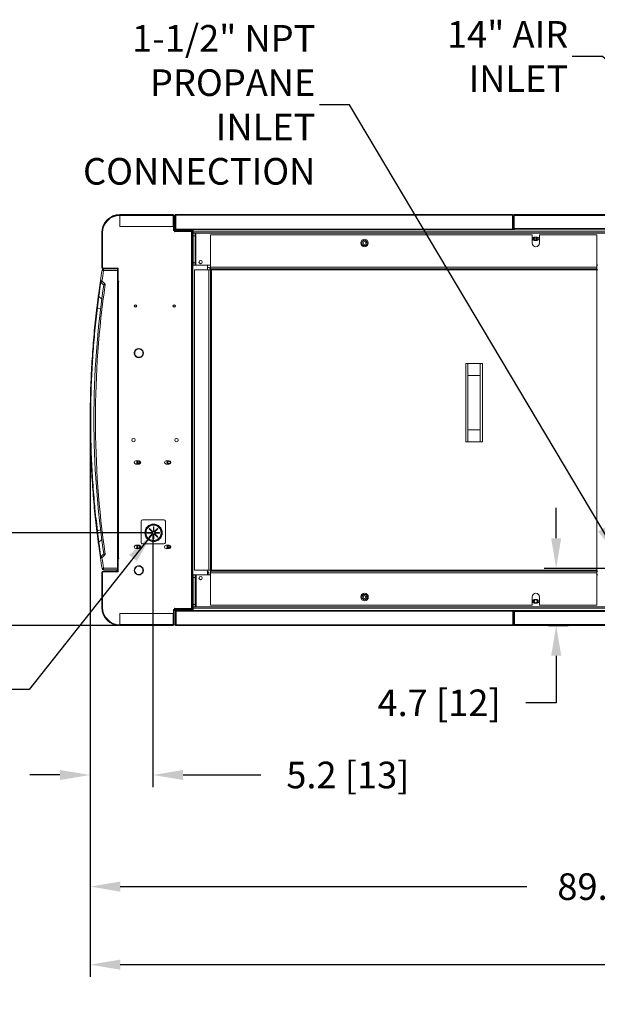
# Model space of a CAD drawing. Units: inches. Extents: x -279 to 10, y -3 to 176.
# Drawn here: x -214 to -167, y 95 to 176 of the extents above; entities that cross this region are included whole.
import ezdxf

# ---------------------------------------------------------------- set-up
doc = ezdxf.new("R2010")
doc.units = ezdxf.units.IN
doc.header["$MEASUREMENT"] = 0
doc.header["$PDSIZE"] = -1
doc.styles.add('SIM1', font='ROMANS')
doc.styles.add('SLDTEXTSTYLE0', font='TXT', dxfattribs={"width": 0.635389})
doc.dimstyles.get("Standard").update_dxf_attribs({"dimtxt": 0.18, "dimasz": 0.18, "dimexe": 0.18, "dimexo": 0.0625, "dimgap": 0.09, "dimtad": 0, "dimtih": 1, "dimtoh": 1, "dimdec": 4, "dimzin": 0, "dimdsep": 46, "dimtxsty": 'Standard', "dimcen": 0.09, "dimadec": 0, "dimazin": 0, "dimtfac": 1, "dimtdec": 4, "dimtofl": 0, "dimtmove": 0, "dimatfit": 3, "dimfxl": 1, "dimtolj": 1, "dimtzin": 0, "dimarcsym": 0})

# ---------------------------------------------------------------- blocks, each defined once
blk = doc.blocks.new('*D1')
at = {"color": 0, "lineweight": -2, "transparency": 16777216}
for p, q in [((-100.176, 145.149), (-100.176, 97.208)), ((-208.523, 143.208), (-208.523, 97.208))]:
    blk.add_line(p, q, dxfattribs=at)
at = {"color": 0, "linetype": 'Continuous', "lineweight": -2, "transparency": 16777216}
for p, q in [((-206.023, 98.208), (-162.545, 98.208)), ((-102.676, 98.208), (-142.184, 98.208))]:
    blk.add_line(p, q, dxfattribs=at)
at = {"color": 0, "linetype": 'Continuous', "transparency": 16777216}
for points in [[(-206.023, 98.625), (-206.023, 97.792), (-208.523, 98.208)], [(-102.676, 98.625), (-102.676, 97.792), (-100.176, 98.208)]]:
    blk.add_solid(points, dxfattribs=at)
at = {"layer": 'Defpoints', "color": 0, "linetype": 'Continuous', "transparency": 16777216}
for p in [(-100.176, 145.211), (-208.523, 143.271), (-208.523, 98.208)]:
    blk.add_point(p, dxfattribs=at)
at = {"linetype": 'Continuous', "transparency": 16777216, "insert": (-152.365, 98.208), "char_height": 2.2, "attachment_point": 5, "style": 'SIM1'}
blk.add_mtext('\\A1;108.3 [275]', dxfattribs=at)
blk = doc.blocks.new('*D5')
at = {"color": 0, "lineweight": -2, "transparency": 16777216}
for p, q in [((-208.523, 115.608), (-208.523, 103.667)), ((-119.175, 113.341), (-119.175, 103.667))]:
    blk.add_line(p, q, dxfattribs=at)
at = {"color": 0, "linetype": 'Continuous', "lineweight": -2, "transparency": 16777216}
for p, q in [((-206.023, 104.667), (-172.358, 104.667)), ((-121.675, 104.667), (-153.777, 104.667))]:
    blk.add_line(p, q, dxfattribs=at)
at = {"color": 0, "linetype": 'Continuous', "transparency": 16777216}
for points in [[(-206.023, 105.084), (-206.023, 104.25), (-208.523, 104.667)], [(-121.675, 105.084), (-121.675, 104.25), (-119.175, 104.667)]]:
    blk.add_solid(points, dxfattribs=at)
at = {"layer": 'Defpoints', "color": 0, "linetype": 'Continuous', "transparency": 16777216}
for p in [(-208.523, 115.67), (-119.175, 113.404), (-208.523, 104.667)]:
    blk.add_point(p, dxfattribs=at)
at = {"linetype": 'Continuous', "transparency": 16777216, "insert": (-163.068, 104.667), "char_height": 2.2, "attachment_point": 5, "style": 'SIM1'}
blk.add_mtext('\\A1;89.3 [227]', dxfattribs=at)
blk = doc.blocks.new('*D17')
at = {"color": 0, "linetype": 'Continuous', "lineweight": -2, "transparency": 16777216}
for p, q in [((-235.776, 133.936), (-235.776, 138.174)), ((-235.776, 138.174), (-233.276, 138.174)), ((-235.776, 128.768), (-235.776, 131.436))]:
    blk.add_line(p, q, dxfattribs=at)
at = {"color": 0, "lineweight": -2, "transparency": 16777216}
for p, q in [((-203.335, 133.936), (-236.776, 133.936)), ((-206.113, 126.268), (-236.776, 126.268))]:
    blk.add_line(p, q, dxfattribs=at)
at = {"color": 0, "linetype": 'Continuous', "transparency": 16777216}
for points in [[(-236.193, 131.436), (-235.36, 131.436), (-235.776, 133.936)], [(-236.193, 128.768), (-235.36, 128.768), (-235.776, 126.268)]]:
    blk.add_solid(points, dxfattribs=at)
at = {"layer": 'Defpoints', "color": 0, "linetype": 'Continuous', "transparency": 16777216}
for p in [(-203.272, 133.936), (-235.776, 126.268), (-206.051, 126.268)]:
    blk.add_point(p, dxfattribs=at)
at = {"linetype": 'Continuous', "transparency": 16777216, "insert": (-226.081, 138.174), "char_height": 2.2, "attachment_point": 5, "style": 'SIM1'}
blk.add_mtext('\\A1;7.7 [19]', dxfattribs=at)
blk = doc.blocks.new('*D18')
at = {"color": 0, "lineweight": -2, "transparency": 16777216}
for p, q in [((-208.523, 143.146), (-208.523, 112.9)), ((-203.322, 133.873), (-203.322, 112.9))]:
    blk.add_line(p, q, dxfattribs=at)
at = {"color": 0, "linetype": 'Continuous', "lineweight": -2, "transparency": 16777216}
for p, q in [((-211.023, 113.9), (-213.523, 113.9)), ((-200.822, 113.9), (-194.374, 113.9))]:
    blk.add_line(p, q, dxfattribs=at)
at = {"color": 0, "linetype": 'Continuous', "transparency": 16777216}
for points in [[(-211.023, 114.317), (-211.023, 113.483), (-208.523, 113.9)], [(-200.822, 114.317), (-200.822, 113.483), (-203.322, 113.9)]]:
    blk.add_solid(points, dxfattribs=at)
at = {"layer": 'Defpoints', "color": 0, "linetype": 'Continuous', "transparency": 16777216}
for p in [(-208.523, 143.208), (-203.322, 133.936), (-208.523, 113.9)]:
    blk.add_point(p, dxfattribs=at)
at = {"linetype": 'Continuous', "transparency": 16777216, "insert": (-187.178, 113.9), "char_height": 2.2, "attachment_point": 5, "style": 'SIM1'}
blk.add_mtext('\\A1;5.2 [13]', dxfattribs=at)
blk = doc.blocks.new('*D27')
at = {"color": 0, "linetype": 'Continuous', "lineweight": -2, "transparency": 16777216}
for p, q in [((-169.931, 133.491), (-169.931, 135.991)), ((-169.931, 123.768), (-169.931, 119.873)), ((-169.931, 119.873), (-172.431, 119.873))]:
    blk.add_line(p, q, dxfattribs=at)
at = {"color": 0, "lineweight": -2, "transparency": 16777216}
for p, q in [((-164.235, 130.991), (-170.931, 130.991)), ((-170.572, 126.268), (-168.931, 126.268))]:
    blk.add_line(p, q, dxfattribs=at)
at = {"color": 0, "linetype": 'Continuous', "transparency": 16777216}
for points in [[(-170.347, 133.491), (-169.514, 133.491), (-169.931, 130.991)], [(-170.347, 123.768), (-169.514, 123.768), (-169.931, 126.268)]]:
    blk.add_solid(points, dxfattribs=at)
at = {"layer": 'Defpoints', "color": 0, "linetype": 'Continuous', "transparency": 16777216}
for p in [(-164.172, 130.991), (-170.634, 126.268), (-169.931, 126.268)]:
    blk.add_point(p, dxfattribs=at)
at = {"linetype": 'Continuous', "transparency": 16777216, "insert": (-179.626, 119.873), "char_height": 2.2, "attachment_point": 5, "style": 'SIM1'}
blk.add_mtext('\\A1;4.7 [12]', dxfattribs=at)

msp = doc.modelspace()

# ---------------------------------------------------------------- linework, layer by layer
at = {"color": 7, "linetype": 'Continuous', "lineweight": 15}
for p, q in [((-206.051, 160.268), (-201.639, 160.268)), ((-206.051, 160.268), (-206.051, 160.209)), ((-206.051, 160.18), (-206.051, 160.209)), ((-206.051, 160.18), (-206.051, 159.268)), ((-206.051, 160.18), (-201.639, 160.18)), ((-201.639, 160.209), (-201.639, 160.268)), ((-201.639, 160.209), (-201.639, 160.18)), ((-201.639, 160.203), (-201.621, 160.203)), ((-201.639, 159.268), (-201.639, 160.18)), ((-201.619, 160.201), (-201.619, 158.953)), ((-201.551, 160.18), (-201.61, 160.18)), ((-201.61, 159.047), (-201.61, 160.18)), ((-201.554, 160.202), (-201.491, 160.202)), ((-201.551, 159.047), (-201.551, 160.18)), ((-201.491, 160.219), (-201.443, 160.219)), ((-201.491, 159.067), (-201.491, 160.219)), ((-201.443, 160.219), (-201.442, 160.22)), ((-201.443, 159.067), (-201.443, 160.219)), ((-201.443, 160.202), (-201.441, 160.202)), ((-173.54, 160.268), (-201.442, 160.268)), ((-201.442, 160.22), (-201.442, 160.268)), ((-201.442, 160.22), (-201.436, 160.219)), ((-201.441, 160.22), (-201.441, 160.219)), ((-201.441, 160.219), (-201.441, 159.066)), ((-173.546, 160.219), (-201.436, 160.219)), ((-201.436, 160.219), (-201.436, 159.067)), ((-173.546, 160.219), (-173.54, 160.22)), ((-173.546, 159.067), (-173.546, 160.219)), ((-173.541, 160.219), (-173.541, 160.22)), ((-173.541, 159.066), (-173.541, 160.219)), ((-173.541, 160.202), (-173.539, 160.202)), ((-173.54, 160.22), (-173.54, 160.268)), ((-173.54, 160.22), (-173.539, 160.219)), ((-173.491, 160.219), (-173.539, 160.219)), ((-173.539, 160.219), (-173.539, 159.067)), ((-173.491, 160.219), (-173.491, 160.179)), ((-173.491, 160.202), (-173.488, 160.202)), ((-173.412, 160.179), (-173.491, 160.179)), ((-173.491, 159.064), (-173.491, 160.179)), ((-173.412, 159.064), (-173.412, 160.179)), ((-173.402, 160.268), (-157.079, 160.268)), ((-173.402, 160.179), (-173.402, 160.268)), ((-173.402, 160.179), (-157.079, 160.179)), ((-173.402, 160.179), (-173.402, 159.106)), ((-206.051, 159.268), (-201.639, 159.268)), ((-201.619, 158.953), (-201.523, 158.953)), ((-201.61, 159.047), (-201.551, 159.047)), ((-201.523, 158.834), (-201.523, 158.953)), ((-201.522, 159.018), (-201.522, 158.959)), ((-200.051, 159.018), (-201.522, 159.018)), ((-200.051, 158.959), (-201.522, 158.959)), ((-201.512, 158.884), (-201.512, 158.959)), ((-201.494, 158.864), (-201.494, 158.953)), ((-201.494, 158.953), (-200.14, 158.953)), ((-201.494, 158.864), (-201.494, 158.834)), ((-200.14, 158.864), (-201.494, 158.864)), ((-201.491, 159.067), (-201.443, 159.067)), ((-201.443, 159.067), (-201.442, 159.066)), ((-201.442, 159.018), (-201.442, 159.066)), ((-201.442, 159.066), (-201.436, 159.066)), ((-173.546, 159.067), (-201.436, 159.067)), ((-200.14, 158.953), (-200.14, 158.864)), ((-200.14, 158.953), (-200.051, 158.953)), ((-200.14, 127.672), (-200.14, 158.864)), ((-173.547, 159.018), (-200.051, 159.018)), ((-200.051, 159.018), (-200.051, 158.959)), ((-200.051, 158.959), (-199.996, 158.959)), ((-200.051, 158.953), (-200.051, 127.583)), ((-199.996, 158.839), (-199.996, 159.018)), ((-156.815, 159.018), (-173.547, 159.018)), ((-173.546, 159.066), (-173.54, 159.066)), ((-173.54, 159.066), (-173.539, 159.067)), ((-173.54, 159.018), (-173.54, 159.066)), ((-173.491, 159.067), (-173.539, 159.067)), ((-173.491, 159.064), (-173.412, 159.064)), ((-173.491, 159.018), (-173.491, 159.064)), ((-173.412, 159.018), (-173.412, 159.064)), ((-173.402, 159.106), (-157.079, 159.106)), ((-173.402, 159.018), (-173.402, 159.106)), ((-207.492, 158.768), (-207.551, 158.768)), ((-207.551, 158.768), (-207.551, 155.856)), ((-207.492, 158.768), (-207.492, 155.856)), ((-207.489, 155.843), (-207.489, 158.762)), ((-201.494, 158.834), (-201.523, 158.834)), ((-200.021, 158.833), (-200.051, 158.833)), ((-200.021, 127.703), (-200.021, 158.833)), ((-199.996, 158.833), (-200.021, 158.833)), ((-120.211, 158.839), (-199.996, 158.839)), ((-199.996, 158.719), (-199.996, 158.839)), ((-120.211, 158.719), (-199.996, 158.719)), ((-199.996, 158.718), (-199.996, 158.719)), ((-199.996, 158.718), (-199.816, 158.718)), ((-199.996, 158.518), (-199.996, 158.718)), ((-199.996, 158.518), (-199.996, 156.288)), ((-199.816, 158.518), (-199.996, 158.518)), ((-199.816, 158.718), (-199.816, 158.518)), ((-199.756, 158.718), (-199.816, 158.718)), ((-199.816, 158.518), (-199.816, 156.288)), ((-199.756, 156.088), (-199.756, 158.718)), ((-198.555, 155.903), (-198.555, 158.578)), ((-198.555, 158.578), (-171.927, 158.578)), ((-171.927, 157.918), (-171.927, 158.578)), ((-171.747, 158.408), (-171.497, 158.408)), ((-171.497, 158.128), (-171.747, 158.128)), ((-171.691, 158.386), (-171.613, 158.386)), ((-171.302, 158.578), (-171.302, 157.918)), ((-171.302, 158.578), (-166.555, 158.578)), ((-166.555, 158.578), (-166.555, 155.903)), ((-207.551, 155.856), (-207.492, 155.856)), ((-207.463, 155.827), (-207.463, 155.768)), ((-207.463, 155.827), (-206.292, 155.827)), ((-207.463, 155.768), (-206.292, 155.768)), ((-207.407, 155.643), (-207.407, 155.768)), ((-206.263, 155.643), (-207.407, 155.643)), ((-206.204, 155.827), (-206.292, 155.827)), ((-206.292, 155.768), (-206.292, 155.827)), ((-206.204, 155.739), (-206.263, 155.739)), ((-206.263, 155.739), (-206.263, 154.768)), ((-206.224, 155.795), (-206.224, 155.827)), ((-206.204, 155.739), (-206.204, 155.827)), ((-206.204, 155.739), (-206.204, 154.768)), ((-199.996, 156.288), (-199.816, 156.288)), ((-199.996, 156.088), (-199.996, 156.288)), ((-199.816, 156.088), (-199.996, 156.088)), ((-199.865, 155.693), (-198.69, 155.693)), ((-199.865, 130.843), (-199.865, 155.693)), ((-199.816, 156.288), (-199.816, 156.088)), ((-199.816, 156.088), (-199.756, 156.088)), ((-198.555, 156.088), (-199.756, 156.088)), ((-198.801, 155.693), (-198.801, 156.088)), ((-198.69, 130.843), (-198.69, 155.693)), ((-198.69, 155.693), (-198.555, 155.693)), ((-198.555, 155.768), (-198.555, 155.903)), ((-198.555, 155.903), (-166.555, 155.903)), ((-166.555, 155.768), (-198.555, 155.768)), ((-198.555, 155.768), (-198.555, 155.693)), ((-198.555, 155.693), (-198.555, 130.843)), ((-198.48, 155.693), (-198.555, 155.693)), ((-198.48, 155.693), (-166.555, 155.693)), ((-198.48, 130.843), (-198.48, 155.693)), ((-166.493, 156.088), (-166.555, 156.088)), ((-166.555, 155.903), (-166.555, 155.768)), ((-166.555, 155.693), (-166.555, 155.768)), ((-166.555, 155.693), (-166.555, 130.798)), ((-166.555, 155.693), (-166.48, 155.693)), ((-207.542, 154.773), (-207.267, 154.499)), ((-207.4, 154.455), (-207.4, 154.455)), ((-206.263, 131.768), (-206.263, 154.768)), ((-206.204, 154.768), (-206.263, 154.768)), ((-206.263, 154.733), (-206.174, 154.733)), ((-206.204, 154.763), (-206.204, 154.768)), ((-206.204, 154.763), (-206.145, 154.763)), ((-206.174, 154.733), (-206.174, 131.803)), ((-206.145, 154.733), (-206.174, 154.733)), ((-206.145, 154.763), (-206.145, 154.733)), ((-207.799, 153.49), (-207.564, 153.261)), ((-207.92, 152.56), (-207.664, 152.454)), ((-204.677, 149.091), (-204.693, 149.118)), ((-204.658, 149.138), (-204.643, 149.111)), ((-204.681, 148.51), (-204.702, 148.527)), ((-204.693, 148.489), (-204.677, 148.516)), ((-204.643, 148.496), (-204.658, 148.469)), ((-204.145, 148.824), (-204.114, 148.824)), ((-204.114, 148.784), (-204.145, 148.784)), ((-176.045, 147.952), (-177.425, 147.952)), ((-177.425, 147.952), (-177.425, 141.452)), ((-177.235, 146.943), (-177.235, 147.952)), ((-176.235, 146.943), (-176.235, 147.952)), ((-176.045, 141.452), (-176.045, 147.952)), ((-176.235, 146.943), (-177.235, 146.943)), ((-177.235, 142.462), (-177.235, 146.943)), ((-176.235, 142.462), (-176.235, 146.943)), ((-176.235, 142.462), (-177.235, 142.462)), ((-177.235, 141.452), (-177.235, 142.462)), ((-176.235, 141.452), (-176.235, 142.462)), ((-177.425, 141.452), (-176.045, 141.452)), ((-208.164, 140.774), (-208.164, 140.773)), ((-204.473, 139.906), (-204.723, 139.906)), ((-204.723, 139.629), (-204.473, 139.629)), ((-204.587, 139.739), (-204.438, 139.739)), ((-204.438, 139.689), (-204.555, 139.689)), ((-204.438, 139.846), (-204.438, 139.684)), ((-201.973, 139.906), (-202.223, 139.906)), ((-202.223, 139.629), (-201.973, 139.629)), ((-202.086, 139.796), (-202.086, 139.733)), ((-202.031, 139.675), (-201.955, 139.675)), ((-201.896, 139.752), (-201.896, 139.777)), ((-204.293, 134.893), (-204.293, 133.143)), ((-202.418, 135.018), (-204.168, 135.018)), ((-203.287, 134.436), (-203.257, 134.436)), ((-203.287, 134.03), (-203.287, 134.436)), ((-203.257, 134.436), (-203.257, 134.03)), ((-202.293, 133.143), (-202.293, 134.893)), ((-207.609, 133.745), (-207.609, 133.745)), ((-203.772, 133.951), (-203.366, 133.951)), ((-203.772, 133.921), (-203.772, 133.951)), ((-203.366, 133.921), (-203.772, 133.921)), ((-203.715, 133.951), (-203.715, 133.921)), ((-203.636, 134.279), (-203.615, 134.3)), ((-203.349, 133.992), (-203.636, 134.279)), ((-203.636, 133.593), (-203.349, 133.88)), ((-203.615, 134.3), (-203.328, 134.013)), ((-203.328, 133.859), (-203.615, 133.572)), ((-203.287, 133.436), (-203.287, 133.842)), ((-203.257, 133.842), (-203.257, 133.436)), ((-203.216, 134.013), (-202.929, 134.3)), ((-202.929, 133.572), (-203.216, 133.859)), ((-202.908, 134.279), (-203.195, 133.992)), ((-203.195, 133.88), (-202.908, 133.593)), ((-203.178, 133.951), (-202.772, 133.951)), ((-202.772, 133.921), (-203.178, 133.921)), ((-203.085, 134.144), (-203.085, 134.101)), ((-203.085, 133.951), (-203.085, 133.921)), ((-203.085, 133.77), (-203.085, 133.728)), ((-202.929, 134.3), (-202.908, 134.279)), ((-202.772, 133.951), (-202.772, 133.921)), ((-207.799, 133.161), (-207.564, 133.39)), ((-204.473, 132.906), (-204.723, 132.906)), ((-204.168, 133.018), (-202.418, 133.018)), ((-203.615, 133.572), (-203.636, 133.593)), ((-203.257, 133.436), (-203.287, 133.436)), ((-202.908, 133.593), (-202.929, 133.572)), ((-201.973, 132.906), (-202.223, 132.906)), ((-207.267, 132.152), (-207.542, 131.878)), ((-207.4, 132.196), (-207.4, 132.196)), ((-204.723, 132.629), (-204.473, 132.629)), ((-202.223, 132.629), (-201.973, 132.629)), ((-201.896, 132.749), (-202.09, 132.749)), ((-206.174, 131.803), (-206.263, 131.803)), ((-206.263, 131.768), (-206.204, 131.768)), ((-206.263, 131.768), (-206.263, 130.797)), ((-206.204, 131.803), (-206.204, 131.773)), ((-206.204, 131.768), (-206.204, 131.773)), ((-206.145, 131.773), (-206.204, 131.773)), ((-206.204, 131.768), (-206.204, 130.797)), ((-206.174, 131.803), (-206.145, 131.803)), ((-206.145, 131.803), (-206.145, 131.773)), ((-204.659, 131.167), (-204.643, 131.14)), ((-207.492, 130.68), (-207.551, 130.68)), ((-207.551, 130.68), (-207.551, 127.768)), ((-207.492, 130.68), (-207.492, 127.768)), ((-207.489, 127.774), (-207.489, 130.693)), ((-207.463, 130.768), (-207.463, 130.709)), ((-206.292, 130.768), (-207.463, 130.768)), ((-206.292, 130.709), (-207.463, 130.709)), ((-207.407, 131.008), (-206.263, 131.008)), ((-207.407, 130.883), (-207.407, 131.008)), ((-206.263, 130.883), (-207.407, 130.883)), ((-206.303, 130.768), (-206.303, 130.883)), ((-206.292, 130.709), (-206.292, 130.768)), ((-206.292, 130.709), (-206.204, 130.709)), ((-206.263, 130.797), (-206.204, 130.797)), ((-206.224, 130.709), (-206.224, 130.741)), ((-206.204, 130.709), (-206.204, 130.797)), ((-204.678, 131.12), (-204.693, 131.147)), ((-204.693, 130.519), (-204.678, 130.546)), ((-204.643, 130.526), (-204.659, 130.499)), ((-204.145, 130.853), (-204.114, 130.853)), ((-204.114, 130.813), (-204.145, 130.813)), ((-199.991, 130.448), (-199.811, 130.448)), ((-199.991, 130.248), (-199.991, 130.448)), ((-198.69, 130.843), (-199.865, 130.843)), ((-199.811, 130.448), (-199.811, 130.248)), ((-199.751, 130.448), (-199.811, 130.448)), ((-199.751, 127.818), (-199.751, 130.448)), ((-199.751, 130.448), (-198.555, 130.448)), ((-198.801, 130.448), (-198.801, 130.843)), ((-198.801, 130.715), (-198.74, 130.715)), ((-198.68, 130.655), (-198.801, 130.655)), ((-198.68, 130.655), (-198.74, 130.715)), ((-198.555, 130.843), (-198.69, 130.843)), ((-198.68, 130.655), (-198.68, 130.448)), ((-198.555, 130.843), (-198.555, 130.768)), ((-198.555, 130.843), (-198.48, 130.843)), ((-198.555, 130.633), (-198.555, 130.768)), ((-198.555, 130.768), (-166.555, 130.768)), ((-198.555, 127.958), (-198.555, 130.633)), ((-166.555, 130.633), (-198.555, 130.633)), ((-166.555, 130.843), (-198.48, 130.843)), ((-166.555, 130.768), (-166.555, 130.798)), ((-166.555, 130.768), (-166.555, 130.633)), ((-166.555, 130.768), (-166.493, 130.768)), ((-166.555, 130.633), (-166.555, 127.958)), ((-166.555, 130.448), (-166.493, 130.448)), ((-199.991, 130.248), (-199.991, 128.018)), ((-199.811, 130.248), (-199.991, 130.248)), ((-199.811, 130.248), (-199.811, 128.018)), ((-199.991, 128.018), (-199.811, 128.018)), ((-199.991, 127.818), (-199.991, 128.018)), ((-199.811, 128.018), (-199.811, 127.818)), ((-171.927, 127.958), (-198.555, 127.958)), ((-171.927, 128.618), (-171.927, 127.958)), ((-171.742, 128.408), (-171.492, 128.408)), ((-171.492, 128.128), (-171.742, 128.128)), ((-171.302, 127.958), (-171.302, 128.618)), ((-166.555, 127.958), (-171.302, 127.958)), ((-207.551, 127.768), (-207.492, 127.768)), ((-206.051, 127.268), (-206.051, 126.356)), ((-201.639, 127.268), (-206.051, 127.268)), ((-201.639, 126.356), (-201.639, 127.268)), ((-201.523, 127.583), (-201.619, 127.583)), ((-201.619, 127.583), (-201.619, 126.335)), ((-201.551, 127.489), (-201.61, 127.489)), ((-201.61, 126.356), (-201.61, 127.489)), ((-201.551, 126.356), (-201.551, 127.489)), ((-201.523, 127.583), (-201.523, 127.701)), ((-201.523, 127.701), (-201.494, 127.701)), ((-201.522, 127.577), (-201.522, 127.518)), ((-201.522, 127.577), (-200.051, 127.577)), ((-201.522, 127.518), (-200.051, 127.518)), ((-201.5, 127.577), (-201.5, 127.652)), ((-201.494, 127.701), (-201.494, 127.672)), ((-201.494, 127.672), (-200.14, 127.672)), ((-201.494, 127.583), (-201.494, 127.672)), ((-200.14, 127.583), (-201.494, 127.583)), ((-201.461, 126.316), (-201.461, 127.468)), ((-201.461, 127.468), (-201.413, 127.468)), ((-201.412, 127.469), (-201.413, 127.468)), ((-201.413, 126.316), (-201.413, 127.468)), ((-201.412, 127.517), (-201.412, 127.469)), ((-201.405, 127.517), (-201.412, 127.517)), ((-201.406, 127.469), (-201.412, 127.469)), ((-201.411, 127.469), (-201.411, 126.316)), ((-201.406, 127.468), (-173.516, 127.468)), ((-201.406, 127.468), (-201.406, 126.316)), ((-201.405, 127.517), (-173.517, 127.517)), ((-200.14, 127.583), (-200.14, 127.672)), ((-200.051, 127.583), (-200.14, 127.583)), ((-200.051, 127.703), (-200.021, 127.703)), ((-199.991, 127.577), (-200.051, 127.577)), ((-200.051, 127.577), (-200.051, 127.518)), ((-200.021, 127.703), (-199.991, 127.703)), ((-199.811, 127.818), (-199.991, 127.818)), ((-199.991, 127.818), (-199.991, 127.817)), ((-199.991, 127.817), (-199.991, 127.697)), ((-199.991, 127.817), (-120.206, 127.817)), ((-199.991, 127.697), (-199.991, 127.518)), ((-199.991, 127.697), (-120.206, 127.697)), ((-199.991, 127.518), (-120.206, 127.518)), ((-199.811, 127.818), (-199.751, 127.818)), ((-173.51, 127.517), (-173.517, 127.517)), ((-173.51, 127.469), (-173.516, 127.469)), ((-173.516, 126.316), (-173.516, 127.468)), ((-173.511, 126.316), (-173.511, 127.469)), ((-173.51, 127.517), (-173.51, 127.469)), ((-173.509, 127.468), (-173.51, 127.469)), ((-173.461, 127.468), (-173.509, 127.468)), ((-173.509, 127.468), (-173.509, 126.316)), ((-173.461, 127.518), (-173.461, 127.471)), ((-173.461, 126.356), (-173.461, 127.471)), ((-173.461, 127.471), (-173.382, 127.471)), ((-173.382, 127.518), (-173.382, 127.471)), ((-173.382, 126.356), (-173.382, 127.471)), ((-173.372, 127.429), (-173.372, 127.518)), ((-157.049, 127.429), (-173.372, 127.429)), ((-173.372, 127.429), (-173.372, 126.356)), ((-201.639, 126.356), (-206.051, 126.356)), ((-206.051, 126.327), (-206.051, 126.356)), ((-206.051, 126.327), (-206.051, 126.268)), ((-201.639, 126.356), (-201.639, 126.327)), ((-201.639, 126.333), (-201.621, 126.333)), ((-201.639, 126.268), (-201.639, 126.327)), ((-201.61, 126.356), (-201.551, 126.356)), ((-201.461, 126.335), (-201.553, 126.335)), ((-201.461, 126.316), (-201.413, 126.316)), ((-201.411, 126.335), (-201.413, 126.335)), ((-201.412, 126.315), (-201.413, 126.316)), ((-201.406, 126.316), (-201.412, 126.315)), ((-201.412, 126.315), (-201.412, 126.267)), ((-201.411, 126.316), (-201.411, 126.315)), ((-201.406, 126.316), (-173.516, 126.316)), ((-173.51, 126.315), (-173.516, 126.316)), ((-173.509, 126.335), (-173.511, 126.335)), ((-173.511, 126.315), (-173.511, 126.316)), ((-173.509, 126.316), (-173.51, 126.315)), ((-173.51, 126.315), (-173.51, 126.267)), ((-173.461, 126.316), (-173.509, 126.316)), ((-173.382, 126.356), (-173.461, 126.356)), ((-173.461, 126.356), (-173.461, 126.316)), ((-173.458, 126.335), (-173.461, 126.335)), ((-157.049, 126.356), (-173.372, 126.356)), ((-173.372, 126.267), (-173.372, 126.356)), ((-201.639, 126.268), (-206.051, 126.268)), ((-201.412, 126.267), (-173.51, 126.267)), ((-157.049, 126.267), (-173.372, 126.267))]:
    msp.add_line(p, q, dxfattribs=at)
at = {"color": 8, "linetype": 'Continuous', "lineweight": 15}
for p, q in [((-201.436, 160.219), (-201.441, 160.219)), ((-173.541, 160.219), (-173.546, 160.219)), ((-201.512, 158.884), (-201.494, 158.884)), ((-200.051, 158.884), (-199.996, 158.884)), ((-171.777, 158.261), (-171.527, 158.261)), ((-203.653, 133.951), (-203.653, 133.921)), ((-203.58, 134.265), (-203.58, 134.223)), ((-203.58, 133.951), (-203.58, 133.921)), ((-203.58, 133.649), (-203.58, 133.606)), ((-201.494, 127.652), (-201.5, 127.652)), ((-199.991, 127.652), (-200.051, 127.652)), ((-201.411, 126.316), (-201.406, 126.316)), ((-173.516, 126.316), (-173.511, 126.316))]:
    msp.add_line(p, q, dxfattribs=at)
at = {"color": 7, "linetype": 'Continuous', "lineweight": 15, "flags": 128}
for points in [[(-201.507, 158.834), (-201.51, 158.85), (-201.512, 158.884)], [(-207.53, 155.663), (-207.528, 155.662), (-207.521, 155.661), (-207.509, 155.659), (-207.494, 155.657), (-207.475, 155.654), (-207.454, 155.651), (-207.431, 155.647), (-207.407, 155.643)], [(-207.835, 153.596), (-207.694, 154.6), (-207.666, 154.792)], [(-207.666, 154.792), (-207.663, 154.791), (-207.656, 154.79), (-207.645, 154.789), (-207.629, 154.786), (-207.611, 154.783), (-207.589, 154.78), (-207.566, 154.777), (-207.542, 154.773)], [(-207.542, 154.773), (-207.559, 154.756), (-207.575, 154.74), (-207.59, 154.725), (-207.604, 154.711), (-207.615, 154.7), (-207.623, 154.692), (-207.628, 154.687), (-207.63, 154.685)], [(-207.4, 154.455), (-207.577, 154.631), (-207.63, 154.685)], [(-207.92, 134.091), (-207.814, 134.135), (-207.664, 134.197)], [(-207.666, 131.859), (-207.809, 132.863), (-207.835, 133.055)], [(-207.63, 131.966), (-207.453, 132.143), (-207.4, 132.196)], [(-207.542, 131.878), (-207.566, 131.874), (-207.589, 131.871), (-207.611, 131.867), (-207.629, 131.865), (-207.645, 131.862), (-207.656, 131.861), (-207.663, 131.859), (-207.666, 131.859)], [(-207.63, 131.966), (-207.628, 131.964), (-207.623, 131.959), (-207.615, 131.951), (-207.604, 131.94), (-207.59, 131.926), (-207.575, 131.911), (-207.559, 131.895), (-207.542, 131.878)], [(-207.407, 131.008), (-207.431, 131.004), (-207.454, 131), (-207.475, 130.997), (-207.494, 130.994), (-207.509, 130.991), (-207.521, 130.99), (-207.528, 130.988), (-207.53, 130.988)], [(-201.5, 127.652), (-201.497, 127.686), (-201.495, 127.701)]]:
    msp.add_lwpolyline(points, dxfattribs=at)
at = {"color": 7, "linetype": 'Continuous', "lineweight": 15}
for centre, radius in [((-185.803, 157.918), 0.313), ((-185.801, 157.918), 0.22), ((-185.801, 157.918), 0.125), ((-171.652, 158.267), 0.125), ((-199.371, 156.339), 0.14), ((-199.371, 156.339), 0.125), ((-204.757, 152.703), 0.107), ((-204.757, 152.703), 0.0815), ((-201.557, 152.703), 0.107), ((-201.557, 152.703), 0.0815), ((-204.93, 141.606), 0.14), ((-201.368, 141.606), 0.14), ((-204.493, 139.765), 0.098), ((-201.993, 139.765), 0.098), ((-203.272, 133.936), 0.719), ((-203.272, 133.936), 0.699), ((-203.272, 133.936), 0.625), ((-204.493, 132.765), 0.098), ((-201.993, 132.765), 0.098), ((-199.371, 130.197), 0.14), ((-199.371, 130.197), 0.125), ((-185.798, 128.618), 0.313), ((-185.796, 128.618), 0.22), ((-185.796, 128.618), 0.125), ((-171.622, 128.268), 0.125)]:
    msp.add_circle(centre, radius, dxfattribs=at)
for centre, radius, start, end in [((-206.051, 158.768), 1.5, 90, 180), ((-206.051, 158.768), 1.441, 90, 180), ((-206.051, 158.762), 1.441, 90, 180), ((-206.048, 158.762), 1.441, 90, 180), ((-201.639, 160.18), 0.088, 0, 90), ((-201.639, 160.18), 0.029, 0, 90), ((-201.442, 160.219), 0.049, 90, 180), ((-173.54, 160.219), 0.049, 0, 90), ((-173.402, 160.179), 0.0887, 90, 180), ((-173.402, 160.179), 0.01, 90, 180), ((-201.522, 159.047), 0.088, 180, 270), ((-201.522, 159.047), 0.029, 180, 270), ((-201.442, 159.067), 0.049, 180, 270), ((-173.54, 159.067), 0.049, 270, 0), ((-171.747, 158.268), 0.14, 90, 270), ((-171.652, 158.267), 0.17, 124.09414, 234.96464), ((-171.652, 158.267), 0.17, 305.02124, 55.90605), ((-171.497, 158.268), 0.14, 270, 90), ((-171.615, 157.918), 0.313, 180, 0), ((-131.019, 143.325), 77.5, 170.83999, 171.49174), ((-207.463, 155.856), 0.088, 180, 270), ((-131.019, 143.325), 77.375, 170.83999, 171.49174), ((-207.407, 155.643), 0.125, 90, 170.83999), ((-207.463, 155.856), 0.029, 180, 270), ((-206.292, 155.739), 0.088, 0, 90), ((-206.292, 155.739), 0.029, 0, 90), ((-198.819, 155.535), 0.375, 45.29251, 87.24875), ((-207.542, 154.773), 0.125, 171.48929, 225.12715), ((-131.019, 143.325), 77.187, 171.70991, 188.29009), ((-131.019, 143.325), 77.062, 171.66316, 188.33684), ((-137.768, 143.881), 70.687, 172.18725, 172.94751), ((-204.488, 148.804), 0.375, 123.05723, 236.94277), ((-204.488, 148.804), 0.344, 123.33303, 236.66697), ((-204.488, 148.804), 0.375, 3.05723, 116.94277), ((-204.488, 148.804), 0.344, 3.33303, 116.66697), ((-204.488, 148.804), 0.375, 243.05723, 356.94277), ((-204.488, 148.804), 0.344, 243.33303, 356.66697), ((-204.508, 148.801), 0.375, 280.16341, 357.4017), ((-204.508, 148.801), 0.375, 3.51635, 31.71991), ((-204.723, 139.768), 0.138, 90, 270), ((-204.493, 139.765), 0.172, 124.58624, 180), ((-204.493, 139.765), 0.172, 180, 232.03285), ((-204.473, 139.768), 0.138, 270, 90), ((-202.223, 139.768), 0.138, 90, 270), ((-201.993, 139.765), 0.172, 124.64658, 180), ((-201.993, 139.765), 0.172, 180, 231.97953), ((-201.973, 139.768), 0.138, 270, 90), ((-204.168, 134.893), 0.125, 90, 180), ((-202.418, 134.893), 0.125, 0, 90), ((-138.338, 142.695), 70.112, 187.04937, 187.81586), ((-203.272, 133.936), 0.095, 144.08472, 170.91528), ((-203.272, 133.936), 0.095, 189.08472, 215.91528), ((-203.272, 133.936), 0.095, 99.08472, 125.91528), ((-203.272, 133.936), 0.095, 234.08472, 260.91528), ((-203.272, 133.936), 0.095, 54.08472, 80.91528), ((-203.272, 133.936), 0.095, 279.08472, 305.91528), ((-203.272, 133.936), 0.095, 9.08472, 35.91528), ((-203.272, 133.936), 0.095, 324.08472, 350.91528), ((-204.723, 132.768), 0.138, 90, 270), ((-204.493, 132.765), 0.172, 124.64658, 180), ((-204.473, 132.768), 0.138, 270, 90), ((-204.168, 133.143), 0.125, 180, 270), ((-202.418, 133.143), 0.125, 270, 0), ((-202.223, 132.768), 0.139, 90, 270), ((-201.993, 132.765), 0.172, 124.64658, 180), ((-201.973, 132.768), 0.139, 270, 90), ((-204.493, 132.765), 0.172, 180, 231.97953), ((-201.993, 132.765), 0.172, 180, 231.97953), ((-207.542, 131.878), 0.125, 134.87188, 188.51131), ((-131.019, 143.325), 77.5, 188.50826, 189.16001), ((-131.019, 143.325), 77.375, 188.50826, 189.16001), ((-204.489, 130.833), 0.375, 3.05723, 116.94277), ((-204.489, 130.833), 0.344, 3.33303, 116.66697), ((-207.463, 130.68), 0.088, 90, 180), ((-207.407, 131.008), 0.125, 189.16001, 270), ((-207.463, 130.68), 0.029, 90, 180), ((-206.292, 130.797), 0.088, 270, 0), ((-206.292, 130.797), 0.029, 270, 0), ((-204.489, 130.833), 0.375, 123.05723, 236.94277), ((-204.489, 130.833), 0.344, 123.33303, 236.66697), ((-204.489, 130.833), 0.375, 243.05723, 356.94277), ((-204.489, 130.833), 0.344, 243.33303, 356.66697), ((-171.615, 128.618), 0.313, 0, 180), ((-171.742, 128.268), 0.14, 90, 270), ((-171.622, 128.268), 0.17, 124.56032, 235.43968), ((-171.622, 128.268), 0.17, 304.56032, 55.43968), ((-171.492, 128.268), 0.14, 270, 90), ((-206.051, 127.768), 1.5, 180, 270), ((-206.051, 127.774), 1.441, 180, 270), ((-206.051, 127.768), 1.441, 180, 270), ((-206.048, 127.774), 1.441, 180, 270), ((-201.522, 127.489), 0.088, 90, 180), ((-201.522, 127.489), 0.029, 90, 180), ((-201.412, 127.468), 0.049, 90, 180), ((-173.51, 127.468), 0.049, 0, 90), ((-201.639, 126.356), 0.088, 270, 0), ((-201.639, 126.356), 0.029, 270, 0), ((-201.412, 126.316), 0.049, 180, 270), ((-173.51, 126.316), 0.049, 270, 0), ((-173.372, 126.356), 0.0887, 180, 270), ((-173.372, 126.356), 0.01, 180, 270)]:
    msp.add_arc(centre, radius, start, end, dxfattribs=at)
for centre, ratio, start_param, end_param in [((-201.442, 160.219), 0.123899, 4.712389, 6.283185), ((-173.54, 160.219), 0.123899, 0, 1.570796), ((-201.435, 159.067), 0.020408, 1.570796, 3.141593), ((-173.547, 159.067), 0.020408, 3.141593, 4.712389), ((-201.405, 127.468), 0.020408, 0, 1.570796), ((-173.517, 127.468), 0.020408, 4.712389, 6.283185), ((-201.412, 126.316), 0.123899, 3.141593, 4.712389), ((-173.51, 126.316), 0.123899, 1.570796, 3.141593)]:
    msp.add_ellipse(centre, major_axis=(0, 0.049), ratio=ratio, start_param=start_param, end_param=end_param, dxfattribs=at)
for points, knots in [([(-207.63, 154.685), (-207.633, 154.663), (-207.649, 154.557), (-207.686, 154.305), (-207.724, 154.034), (-207.762, 153.763), (-207.782, 153.617), (-207.796, 153.511), (-207.799, 153.49)], [0, 0, 0, 0, 0.053263, 0.266316, 0.633158, 0.733677, 0.946735, 1, 1, 1, 1]), ([(-207.4, 154.455), (-207.398, 154.455), (-207.395, 154.456), (-207.375, 154.463), (-207.345, 154.473), (-207.308, 154.485), (-207.28, 154.494), (-207.267, 154.499), (-207.267, 154.499)], [0, 0, 0, 0, 0.189613, 0.378908, 0.576923, 0.795359, 0.997585, 1, 1, 1, 1]), ([(-207.962, 152.601), (-207.952, 152.681), (-207.932, 152.842), (-207.905, 153.057), (-207.882, 153.242), (-207.862, 153.394), (-207.847, 153.506), (-207.837, 153.578), (-207.836, 153.59), (-207.835, 153.596)], [0, 0, 0, 0, 0.143997, 0.287986, 0.431897, 0.575814, 0.720115, 0.864427, 1, 1, 1, 1]), ([(-207.835, 153.596), (-207.836, 153.586), (-207.837, 153.567), (-207.83, 153.538), (-207.818, 153.512), (-207.805, 153.497), (-207.799, 153.49)], [0, 0, 0, 0, 0.249993, 0.499994, 0.75, 1, 1, 1, 1]), ([(-207.962, 134.05), (-207.999, 134.374), (-208.075, 135.021), (-208.175, 136.011), (-208.263, 137.012), (-208.34, 138.034), (-208.404, 139.075), (-208.455, 140.134), (-208.492, 141.198), (-208.514, 142.299), (-208.52, 143.24), (-208.516, 144.019), (-208.507, 144.746), (-208.487, 145.615), (-208.45, 146.623), (-208.401, 147.626), (-208.339, 148.63), (-208.264, 149.635), (-208.175, 150.637), (-208.075, 151.628), (-207.999, 152.277), (-207.962, 152.601)], [0, 0, 0, 0, 0.054728, 0.109502, 0.164275, 0.219002, 0.275305, 0.33166, 0.388014, 0.444316, 0.505714, 0.536483, 0.567252, 0.620587, 0.673967, 0.727348, 0.780683, 0.835489, 0.89034, 0.945193, 1, 1, 1, 1]), ([(-207.92, 152.56), (-207.92, 152.56), (-207.92, 152.224), (-208.047, 151.628), (-208.122, 150.655), (-208.215, 149.688), (-208.289, 148.697), (-208.353, 147.689), (-208.404, 146.664), (-208.442, 145.633), (-208.466, 144.6), (-208.476, 143.566), (-208.472, 142.532), (-208.455, 141.5), (-208.423, 140.462), (-208.378, 139.418), (-208.317, 138.372), (-208.245, 137.333), (-208.149, 136.275), (-208.067, 135.176), (-207.92, 134.482), (-207.92, 134.091), (-207.92, 134.091)], [0, 0, 0, 0, 0, 0.053342, 0.106728, 0.160112, 0.213453, 0.268251, 0.323098, 0.377944, 0.432742, 0.487301, 0.541909, 0.596517, 0.651076, 0.707242, 0.763459, 0.819677, 0.875844, 0.937922, 1, 1, 1, 1, 1]), ([(-207.962, 152.601), (-207.961, 152.597), (-207.961, 152.591), (-207.953, 152.58), (-207.939, 152.569), (-207.926, 152.563), (-207.92, 152.56)], [0, 0, 0, 0, 0.250031, 0.500014, 0.750029, 1, 1, 1, 1]), ([(-204.224, 149.041), (-204.247, 149.067), (-204.293, 149.119), (-204.427, 149.175), (-204.56, 149.18), (-204.689, 149.138), (-204.795, 149.054), (-204.866, 148.938), (-204.891, 148.804), (-204.868, 148.671), (-204.8, 148.553), (-204.696, 148.467), (-204.568, 148.422), (-204.432, 148.425), (-204.306, 148.475), (-204.205, 148.566), (-204.143, 148.686), (-204.126, 148.82), (-204.156, 148.952), (-204.231, 149.066), (-204.341, 149.144), (-204.452, 149.181), (-204.521, 149.171), (-204.545, 149.168)], [0, 0, 0, 0, 0.049571, 0.09796, 0.146777, 0.19529, 0.243878, 0.292628, 0.341046, 0.389932, 0.438309, 0.487163, 0.535632, 0.584285, 0.632971, 0.68142, 0.730287, 0.778662, 0.827542, 0.875972, 0.924695, 0.973311, 1, 1, 1, 1]), ([(-204.702, 148.527), (-204.731, 148.551), (-204.79, 148.599), (-204.843, 148.703), (-204.861, 148.818), (-204.839, 148.933), (-204.782, 149.038), (-204.719, 149.086), (-204.688, 149.11)], [0, 0, 0, 0, 0.163884, 0.327721, 0.493835, 0.661107, 0.831071, 1, 1, 1, 1]), ([(-204.651, 149.125), (-204.626, 149.137), (-204.565, 149.166), (-204.454, 149.168), (-204.336, 149.135), (-204.245, 149.072), (-204.205, 149.019), (-204.189, 148.998)], [0, 0, 0, 0, 0.154131, 0.383525, 0.617569, 0.852011, 1, 1, 1, 1]), ([(-204.589, 148.45), (-204.603, 148.454), (-204.625, 148.462), (-204.643, 148.478), (-204.65, 148.484)], [0, 0, 0, 0, 0.602678, 1, 1, 1, 1]), ([(-207.962, 134.05), (-207.961, 134.053), (-207.961, 134.06), (-207.953, 134.071), (-207.939, 134.081), (-207.926, 134.088), (-207.92, 134.091)], [0, 0, 0, 0, 0.249991, 0.499992, 0.749991, 1, 1, 1, 1]), ([(-207.835, 133.055), (-207.836, 133.062), (-207.838, 133.075), (-207.848, 133.15), (-207.863, 133.265), (-207.883, 133.419), (-207.907, 133.608), (-207.933, 133.819), (-207.952, 133.975), (-207.962, 134.05)], [0, 0, 0, 0, 0.144272, 0.288546, 0.43288, 0.577215, 0.721413, 0.865613, 1, 1, 1, 1]), ([(-207.799, 133.161), (-207.805, 133.154), (-207.818, 133.139), (-207.83, 133.112), (-207.837, 133.084), (-207.836, 133.065), (-207.835, 133.055)], [0, 0, 0, 0, 0.250004, 0.500005, 0.750002, 1, 1, 1, 1]), ([(-207.799, 133.161), (-207.796, 133.14), (-207.782, 133.033), (-207.747, 132.781), (-207.709, 132.51), (-207.671, 132.239), (-207.649, 132.093), (-207.633, 131.987), (-207.63, 131.966)], [0, 0, 0, 0, 0.053263, 0.266316, 0.633158, 0.733677, 0.946735, 1, 1, 1, 1]), ([(-207.4, 132.196), (-207.398, 132.196), (-207.395, 132.195), (-207.375, 132.188), (-207.345, 132.178), (-207.308, 132.166), (-207.28, 132.156), (-207.267, 132.152), (-207.267, 132.152)], [0, 0, 0, 0, 0.189612, 0.378908, 0.576923, 0.79536, 0.997585, 1, 1, 1, 1])]:
    msp.add_open_spline(points, degree=3, knots=knots, dxfattribs=at)

# ---------------------------------------------------------------- texts
at = {"color": 7, "linetype": 'Continuous', "char_height": 2.2, "attachment_point": 6, "style": 'SLDTEXTSTYLE0'}
for s, insert in [('{\\Fromans|c0;1-1/2" NPT PROPANE\\PINLET CONNECTION}', (-189.871, 169.348)), ('{\\Fromans.shx|c0;14" AIR INLET}', (-168.936, 173.344))]:
    msp.add_mtext(s, dxfattribs=dict(at, insert=insert))

# ---------------------------------------------------------------- dimensions: what is measured, and where the dimension line sits
at = {"linetype": 'Continuous'}
for base, p1, p2, picture, middle in [((-208.523, 98.208), (-100.176, 145.211), (-208.523, 143.271), '*D1', (-152.365, 98.208)), ((-208.523, 113.9), (-203.322, 133.936), (-208.523, 143.208), '*D18', (-187.178, 113.9)), ((-208.523, 104.667), (-119.175, 113.404), (-208.523, 115.67), '*D5', (-163.068, 104.667))]:
    dim = msp.add_linear_dim(base=base, p1=p1, p2=p2, dimstyle='Standard', override={"dimtxt": 2.2, "dimasz": 2.5, "dimexe": 1, "dimgap": 0.333333, "dimdec": 1, "dimzin": 12, "dimtxsty": 'SIM1', "dimsah": 1, "dimclrt": 256, "dimtdec": 3, "dimtzin": 12}, dxfattribs=at)
    dim.commit()
    dim.dimension.update_dxf_attribs({"geometry": picture, "text_midpoint": middle, "dimtype": 160})
for base, p1, p2, picture, middle in [((-235.776, 126.268), (-203.272, 133.936), (-206.051, 126.268), '*D17', (-226.081, 138.174)), ((-169.931, 126.268), (-164.172, 130.991), (-170.634, 126.268), '*D27', (-179.626, 119.873))]:
    dim = msp.add_linear_dim(base=base, p1=p1, p2=p2, angle=90, dimstyle='Standard', override={"dimtxt": 2.2, "dimasz": 2.5, "dimexe": 1, "dimgap": 0.333333, "dimdec": 1, "dimzin": 12, "dimtxsty": 'SIM1', "dimsah": 1, "dimclrt": 256, "dimtdec": 3, "dimtzin": 12}, dxfattribs=at)
    dim.commit()
    dim.dimension.update_dxf_attribs({"geometry": picture, "text_midpoint": middle, "dimtype": 160})

# ---------------------------------------------------------------- leaders
at = {"color": 7, "linetype": 'Continuous', "annotation_type": 0, "has_hookline": 1, "hookline_direction": 1}
for points, text_width in [([(-136.628, 147.757), (-166.103, 173.344), (-168.603, 173.344)], 14.511), ([(-164.84, 132.105), (-187.038, 169.348), (-189.538, 169.348)], 23.897), ([(-203.408, 133.808), (-213.566, 120.983), (-216.066, 120.983)], 19.603)]:
    msp.add_leader(points, dimstyle='Standard', override={"dimtxt": 1.333333, "dimasz": 2.5, "dimexe": 1, "dimgap": 0.333333, "dimzin": 12, "dimtxsty": 'SLDTEXTSTYLE0', "dimclrd": 7, "dimclre": 176, "dimclrt": 176, "dimtdec": 3, "dimtzin": 12}, dxfattribs=dict(at, text_width=text_width))

doc.saveas('drawing.dxf')
